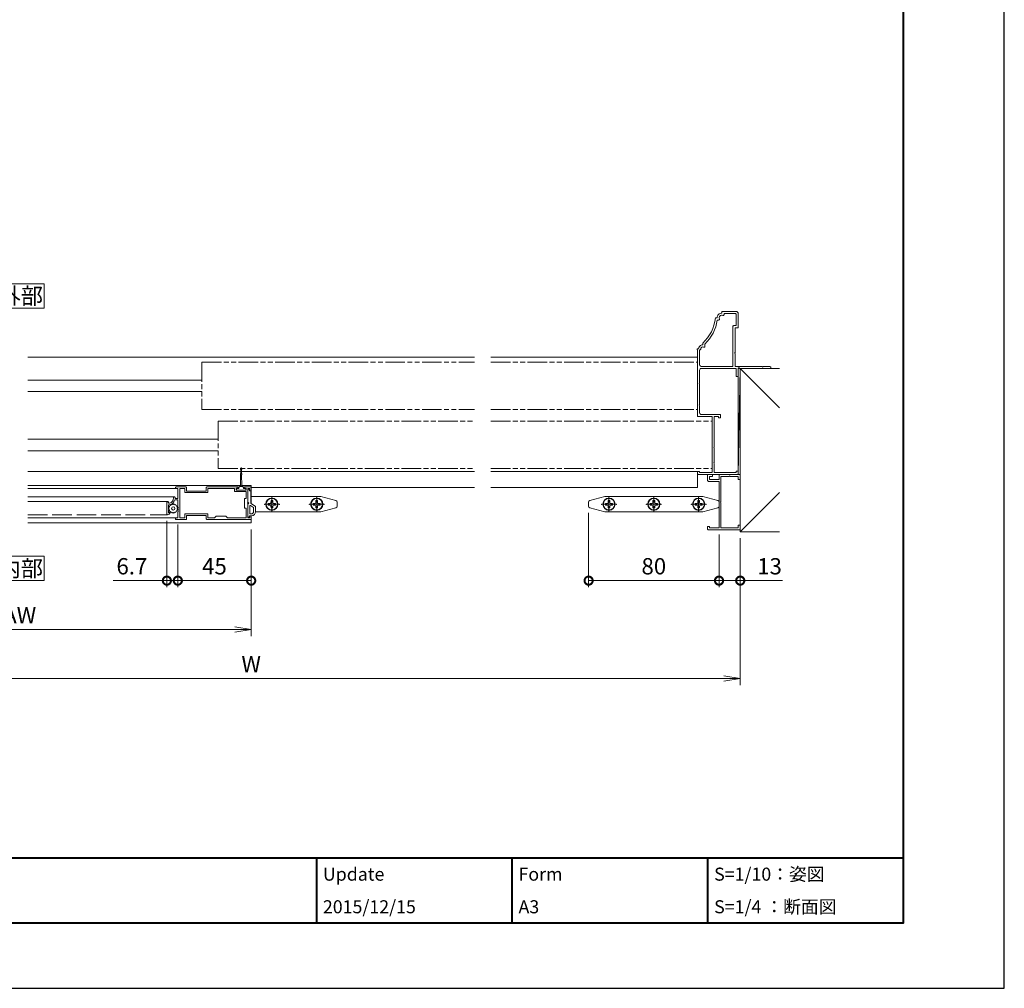
# Model space of a CAD drawing. Units: millimetres. Extents: x 0 to 420, y 0 to 297.
# Drawn here: x 269 to 420, y 0 to 148 of the extents above; entities that cross this region are included whole.
import ezdxf

# ---------------------------------------------------------------- set-up
doc = ezdxf.new("R2010")
doc.units = ezdxf.units.MM
for name, pattern in [('AM_ISO02W050', [7.5, 6, -1.5]), ('AM_ISO08W050', [18, 12, -1.5, 3, -1.5]), ('AM_ISO09W050', [22.5, 12, -1.5, 3, -1.5, 3, -1.5])]:
    doc.linetypes.add(name, pattern=pattern)
for name, color, linetype, lineweight in [('AM_0', 7, 'Continuous', 18), ('AM_1', 14, 'Continuous', 40), ('AM_11', 3, 'AM_ISO09W050', 9), ('AM_2', 40, 'Continuous', 9), ('AM_3', 6, 'AM_ISO02W050', 9), ('AM_5', 3, 'Continuous', 9), ('AM_7', 4, 'AM_ISO08W050', 9)]:
    doc.layers.add(name, color=color, linetype=linetype, lineweight=lineweight)
doc.layers.add('AM_VIEWS', color=1, linetype='Continuous', lineweight=25, plot=False)
doc.styles.add('ゴシック', font='msgothic.ttc')
doc.dimstyles.new('VF$0', dxfattribs={"dimtxt": 10, "dimasz": 10, "dimexe": 4, "dimexo": 4, "dimgap": 2.5, "dimtad": 1, "dimdsep": 46, "dimtxsty": 'ゴシック', "dimblk": 'DOTSMALL', "dimcen": 0, "dimclrd": 256, "dimclre": 256, "dimclrt": 2, "dimadec": 0, "dimazin": 2, "dimtp": 0.1, "dimtm": 0.1, "dimtfac": 0.71, "dimtmove": 0, "dimatfit": 3, "dimldrblk": 'OPEN30', "dimfxl": 1, "dimlwd": -1, "dimlwe": -1, "dimarcsym": 0})

# ---------------------------------------------------------------- blocks, each defined once
blk = doc.blocks.new('_Open')
at = {"color": 0, "linetype": 'ByBlock', "lineweight": -2}
for p, q in [((-1, 0.166667), (0, 0)), ((-1, -0.166667), (0, 0)), ((0, 0), (-1, 0))]:
    blk.add_line(p, q, dxfattribs=at)
blk = doc.blocks.new('*D15')
at = {"layer": 'AM_5', "linetype": 'Continuous', "ltscale": 0.25}
for p, q in [((229.5, 69), (229.5, 46.5)), ((379.5, 69), (379.5, 46.5)), ((232, 47.5), (377, 47.5))]:
    blk.add_line(p, q, dxfattribs=at)
at = {"layer": 'Defpoints', "color": 0}
for p in [(229.5, 70), (379.5, 70), (379.5, 47.5)]:
    blk.add_point(p, dxfattribs=at)
at = {"layer": 'AM_5', "xscale": 2.5, "yscale": 2.5, "zscale": 2.5, "rotation": 180}
blk.add_blockref('_Open', (229.5, 47.5), dxfattribs=at)
at = {"layer": 'AM_5', "xscale": 2.5, "yscale": 2.5, "zscale": 2.5}
blk.add_blockref('_Open', (379.5, 47.5), dxfattribs=at)
at = {"layer": 'AM_5', "color": 2, "insert": (304.5, 49.38), "char_height": 2.5, "attachment_point": 5, "style": 'ゴシック'}
blk.add_mtext('W', dxfattribs=at)
blk = doc.blocks.new('_Open30')
at = {"color": 0, "linetype": 'ByBlock', "lineweight": -2}
for p, q in [((-1, 0.267949), (0, 0)), ((0, 0), (-1, -0.267949)), ((0, 0), (-1, 0))]:
    blk.add_line(p, q, dxfattribs=at)
blk = doc.blocks.new('_DotSmall')
at = {"color": 0, "linetype": 'ByBlock', "const_width": 0.5}
blk.add_lwpolyline([(-0.0625, 0, 1), (0.0625, 0, 1)], format="xyb", close=True, dxfattribs=at)
blk = doc.blocks.new('*D16')
at = {"layer": 'AM_5', "linetype": 'Continuous', "ltscale": 0.25}
for p, q in [((293.25, 71.11), (293.25, 61.5)), ((304.5, 70.34), (304.5, 61.5)), ((293.25, 62.5), (304.5, 62.5))]:
    blk.add_line(p, q, dxfattribs=at)
at = {"layer": 'Defpoints', "color": 0}
for p in [(293.25, 72.11), (304.5, 71.34), (304.5, 62.5)]:
    blk.add_point(p, dxfattribs=at)
at = {"layer": 'AM_5', "xscale": 2.5, "yscale": 2.5, "zscale": 2.5, "rotation": 180}
blk.add_blockref('_DotSmall', (293.25, 62.5), dxfattribs=at)
at = {"layer": 'AM_5', "xscale": 2.5, "yscale": 2.5, "zscale": 2.5}
blk.add_blockref('_DotSmall', (304.5, 62.5), dxfattribs=at)
at = {"layer": 'AM_5', "color": 2, "insert": (298.87, 64.38), "char_height": 2.5, "attachment_point": 5, "style": 'ゴシック'}
blk.add_mtext('45', dxfattribs=at)
blk = doc.blocks.new('*D20')
at = {"layer": 'AM_5', "linetype": 'Continuous', "ltscale": 0.25}
for p, q in [((356.25, 72.9), (356.25, 61.5)), ((376.25, 69.58), (376.25, 61.5)), ((356.25, 62.5), (376.25, 62.5))]:
    blk.add_line(p, q, dxfattribs=at)
at = {"layer": 'Defpoints', "color": 0}
for p in [(356.25, 73.9), (376.25, 70.58), (376.25, 62.5)]:
    blk.add_point(p, dxfattribs=at)
at = {"layer": 'AM_5', "xscale": 2.5, "yscale": 2.5, "zscale": 2.5, "rotation": 180}
blk.add_blockref('_DotSmall', (356.25, 62.5), dxfattribs=at)
at = {"layer": 'AM_5', "xscale": 2.5, "yscale": 2.5, "zscale": 2.5}
blk.add_blockref('_DotSmall', (376.25, 62.5), dxfattribs=at)
at = {"layer": 'AM_5', "color": 2, "insert": (366.25, 64.38), "char_height": 2.5, "attachment_point": 5, "style": 'ゴシック'}
blk.add_mtext('80', dxfattribs=at)
blk = doc.blocks.new('*D21')
at = {"layer": 'AM_5', "linetype": 'Continuous', "ltscale": 0.25}
for p, q in [((233.5, 70.86), (233.5, 54)), ((304.5, 70.34), (304.5, 54)), ((236, 55), (302, 55))]:
    blk.add_line(p, q, dxfattribs=at)
at = {"layer": 'Defpoints', "color": 0}
for p in [(233.5, 71.86), (304.5, 71.34), (304.5, 55)]:
    blk.add_point(p, dxfattribs=at)
at = {"layer": 'AM_5', "xscale": 2.5, "yscale": 2.5, "zscale": 2.5, "rotation": 180}
blk.add_blockref('_Open', (233.5, 55), dxfattribs=at)
at = {"layer": 'AM_5', "xscale": 2.5, "yscale": 2.5, "zscale": 2.5}
blk.add_blockref('_Open', (304.5, 55), dxfattribs=at)
at = {"layer": 'AM_5', "color": 2, "insert": (269, 56.88), "char_height": 2.5, "attachment_point": 5, "style": 'ゴシック'}
blk.add_mtext('AW', dxfattribs=at)
blk = doc.blocks.new('*D23')
at = {"layer": 'AM_5', "linetype": 'Continuous', "ltscale": 0.25}
for p, q in [((376.25, 69.58), (376.25, 61.5)), ((379.5, 69), (379.5, 61.5)), ((376.25, 62.5), (379.5, 62.5)), ((379.5, 62.5), (385.99, 62.5))]:
    blk.add_line(p, q, dxfattribs=at)
at = {"layer": 'Defpoints', "color": 0}
for p in [(376.25, 70.58), (379.5, 70), (379.5, 62.5)]:
    blk.add_point(p, dxfattribs=at)
at = {"layer": 'AM_5', "xscale": 2.5, "yscale": 2.5, "zscale": 2.5, "rotation": 180}
blk.add_blockref('_DotSmall', (376.25, 62.5), dxfattribs=at)
at = {"layer": 'AM_5', "xscale": 2.5, "yscale": 2.5, "zscale": 2.5}
blk.add_blockref('_DotSmall', (379.5, 62.5), dxfattribs=at)
at = {"layer": 'AM_5', "color": 2, "insert": (384, 64.38), "char_height": 2.5, "attachment_point": 5, "style": 'ゴシック'}
blk.add_mtext('13', dxfattribs=at)
blk = doc.blocks.new('*D42')
at = {"layer": 'AM_5', "linetype": 'Continuous', "ltscale": 0.25}
for p, q in [((291.57, 71.69), (291.57, 61.5)), ((293.25, 71.11), (293.25, 61.5)), ((291.57, 62.5), (283.34, 62.5)), ((293.25, 62.5), (291.57, 62.5))]:
    blk.add_line(p, q, dxfattribs=at)
at = {"layer": 'Defpoints', "color": 0}
for p in [(291.57, 72.69), (293.25, 72.11), (291.57, 62.5)]:
    blk.add_point(p, dxfattribs=at)
at = {"layer": 'AM_5', "xscale": 2.5, "yscale": 2.5, "zscale": 2.5}
for p, rotation in [((291.57, 62.5), 180.0000050089566), ((293.25, 62.5), 5.0089565693e-06)]:
    blk.add_blockref('_DotSmall', p, dxfattribs=dict(at, rotation=rotation))
at = {"layer": 'AM_5', "color": 2, "insert": (286.21, 64.38), "char_height": 2.5, "attachment_point": 5, "rotation": 0, "style": 'ゴシック'}
blk.add_mtext('6.7', dxfattribs=at)

msp = doc.modelspace()

# ---------------------------------------------------------------- linework, layer by layer
at = {"layer": 'AM_0', "ltscale": 0.25}
for p, q in [((375.95, 102.7751), (375.7, 102.7751)), ((378.825, 103.7751), (376.7, 103.7751)), ((376.7, 103.7751), (376.7, 103.5251)), ((378.75, 103.4501), (377.025, 103.4501)), ((377.025, 103.4501), (377.025, 103.2874)), ((378.875, 103.3251), (378.875, 101.6001)), ((379.2, 103.4001), (379.2, 101.2751)), ((376.1877, 102.4501), (375.9841, 102.4501)), ((378.375, 101.4751), (378.375, 95.3501)), ((378.875, 101.6001), (378.5, 101.6001)), ((378.7, 101.2751), (378.7, 97.4751)), ((379.2, 101.2751), (378.7, 101.2751)), ((373.75, 98.9001), (373.75, 98.6501)), ((374.075, 98.7608), (374.075, 98.4001)), ((270.25, 96.7751), (338.75, 96.7751)), ((341.25, 96.7751), (372.95, 96.7751)), ((373.125, 98.0251), (372.95, 98.0251)), ((372.95, 97.8751), (372.95, 87.6501)), ((373.275, 97.8751), (373.275, 95.6001)), ((373.3257, 97.8751), (373.275, 97.8751)), ((378.7, 97.4751), (378.625, 97.4001)), ((378.625, 97.4001), (378.7, 97.3251)), ((378.7, 97.3251), (378.7, 95.3251)), ((378.375, 95.3501), (373.525, 95.3501)), ((382.875, 95.3251), (378.7, 95.3251)), ((379.2, 95.1501), (379.2, 93.7751)), ((379.325, 95.1501), (379.2, 95.1501)), ((379.325, 95.1501), (379.45, 95.0251)), ((382.875, 95.3251), (382.95, 95.2501)), ((382.95, 95.2501), (383.025, 95.3251)), ((384.05, 95.3251), (383.025, 95.3251)), ((373.275, 94.7751), (373.275, 92.7751)), ((378.9, 95.0251), (373.525, 95.0251)), ((378.9, 95.0251), (378.9, 93.7751)), ((379.2, 93.7751), (378.9, 93.7751)), ((379.2, 78.7751), (379.5, 95.0001)), ((379.2, 93.7501), (379.2, 78.7751)), ((384.05, 95.0251), (379.45, 95.0251)), ((270.25, 93.2251), (296.95, 93.2251)), ((373.275, 92.7751), (373.2, 92.7001)), ((373.275, 92.7751), (373.2, 92.7001)), ((373.2, 92.7001), (373.275, 92.6251)), ((373.2, 92.7001), (373.275, 92.6251)), ((373.275, 92.6251), (373.275, 89.4751)), ((270.25, 91.4751), (296.95, 91.4751)), ((373.275, 89.4751), (373.2, 89.4001)), ((373.2, 89.4001), (373.275, 89.3251)), ((373.275, 89.3251), (373.275, 88.2251)), ((375.2, 87.6501), (372.95, 87.6501)), ((376.45, 87.9751), (373.525, 87.9751)), ((375.2, 87.6501), (375.2, 79.0751)), ((376.15, 87.6501), (375.525, 87.6501)), ((375.525, 87.6501), (375.525, 82.9751)), ((376.15, 87.6501), (376.15, 87.4751)), ((376.45, 87.9751), (376.45, 87.4751)), ((376.45, 87.4751), (376.15, 87.4751)), ((270.25, 84.1751), (299.45, 84.1751)), ((270.25, 82.4251), (299.45, 82.4251)), ((375.525, 82.9751), (375.45, 82.9001)), ((375.45, 82.9001), (375.525, 82.8251)), ((375.525, 82.8251), (375.525, 80.6251)), ((375.525, 80.6251), (375.45, 80.5501)), ((375.45, 80.5501), (375.525, 80.4751)), ((375.525, 80.4751), (375.525, 79.0751)), ((270.25, 79.2501), (302.9034, 79.2501)), ((303.0216, 79.2501), (338.75, 79.2501)), ((341.25, 79.2501), (372.95, 79.2501)), ((372.95, 79.2501), (372.95, 76.7751)), ((372.95, 79.2501), (372.95, 78.9001)), ((373.25, 79.2501), (372.95, 79.2501)), ((379.2, 78.7751), (373.075, 78.7751)), ((373.25, 79.2501), (373.25, 79.0751)), ((375.2, 79.0751), (373.25, 79.0751)), ((375.25, 78.7751), (374.5, 78.7751)), ((374.5, 77.8501), (374.5, 78.7751)), ((375.25, 78.4751), (375.25, 78.7751)), ((378.9, 79.0751), (375.525, 79.0751)), ((379.5, 78.7751), (376.25, 78.7751)), ((376.25, 78.0251), (376.25, 78.7751)), ((377.875, 78.5501), (377.8, 78.4751)), ((377.875, 78.5501), (377.95, 78.4751)), ((378.9, 79.2751), (378.9, 79.0751)), ((379.2, 79.2751), (378.9, 79.2751)), ((379.2, 79.2751), (379.2, 78.7751)), ((379.5, 78.0251), (379.5, 78.7751)), ((270.25, 77.0876), (302.8382, 77.0876)), ((303.0868, 77.0876), (304.5, 77.0876)), ((304.5, 77.0876), (304.5, 74.3289)), ((376.25, 77.7251), (374.625, 77.7251)), ((375.25, 78.4751), (374.8, 78.4751)), ((374.8, 78.0251), (374.8, 78.4751)), ((376.25, 78.0251), (374.8, 78.0251)), ((376.25, 70.5751), (376.25, 77.7251)), ((376.55, 74.6001), (376.55, 78.4751)), ((377.8, 78.4751), (376.55, 78.4751)), ((379.2, 78.4751), (377.95, 78.4751)), ((379.2, 78.0251), (379.2, 78.4751)), ((379.5, 78.0251), (379.2, 78.0251)), ((270.25, 76.6134), (293, 76.6134)), ((294.475, 76.8634), (293, 76.8634)), ((293.25, 76.6134), (293, 76.6134)), ((293.25, 76.6134), (293.25, 75.1134)), ((294.35, 76.6134), (293.55, 76.6134)), ((293.55, 76.6134), (293.55, 72.1134)), ((294.35, 76.6134), (294.35, 75.9884)), ((297.85, 75.9884), (294.35, 75.9884)), ((294.6, 76.7384), (294.6, 76.2384)), ((297.6, 76.2384), (294.6, 76.2384)), ((297.6, 76.7384), (297.6, 76.2384)), ((302.425, 76.8634), (297.725, 76.8634)), ((297.85, 76.6134), (297.85, 75.9884)), ((301.925, 76.6134), (297.85, 76.6134)), ((301.925, 76.6134), (301.925, 76.1634)), ((303.75, 76.1634), (301.925, 76.1634)), ((302.55, 76.6884), (302.175, 76.6884)), ((302.175, 76.6884), (302.175, 76.3634)), ((303.75, 76.3634), (302.175, 76.3634)), ((302.55, 76.7384), (302.55, 76.6884)), ((303.375, 76.7384), (303.375, 76.6884)), ((303.75, 76.6884), (303.375, 76.6884)), ((304.375, 76.8634), (303.5, 76.8634)), ((303.75, 76.6884), (303.75, 76.3634)), ((303.75, 76.1634), (303.75, 75.1134)), ((304, 76.6134), (304, 74.4384)), ((304.3, 76.6134), (304, 76.6134)), ((304.3, 76.6134), (304.3, 76.2884)), ((304.5, 76.2884), (304.3, 76.2884)), ((304.5, 76.7751), (338.75, 76.7751)), ((304.5, 76.7384), (304.5, 76.2884)), ((341.25, 76.7751), (372.95, 76.7751)), ((270.25, 75.3634), (292.7, 75.3634)), ((291.7, 74.6134), (270.25, 74.6134)), ((291.575, 74.4884), (291.575, 72.6884)), ((291.825, 74.4884), (291.825, 74.3634)), ((291.825, 74.1134), (291.825, 73.4384)), ((292.575, 75.2384), (292.575, 75.1134)), ((293.25, 74.8634), (292.7932, 74.8634)), ((292.825, 75.2384), (292.825, 75.1134)), ((293.25, 75.1134), (292.825, 75.1134)), ((293.25, 74.8634), (293.25, 73.8134)), ((303.5, 75.1134), (303.5, 73.6134)), ((303.75, 75.1134), (303.5, 75.1134)), ((304, 74.4384), (303.925, 74.3634)), ((304, 74.2884), (303.925, 74.3634)), ((304, 74.2884), (304, 72.1134)), ((304.5, 75.4001), (315.1748, 75.4001)), ((307.1245, 74.3436), (307.384, 74.3482)), ((307.1245, 74.3436), (307.1245, 74.0816)), ((307.1245, 74.0816), (307.384, 74.0771)), ((307.4899, 74.3976), (307.384, 74.3482)), ((307.4899, 74.0277), (307.384, 74.0771)), ((307.4899, 74.3976), (307.5392, 74.5034)), ((307.4899, 74.0277), (307.5392, 73.9218)), ((307.5392, 74.5034), (307.5438, 74.7629)), ((307.5438, 74.7629), (307.8058, 74.7629)), ((307.8103, 74.5034), (307.8058, 74.7629)), ((307.8597, 74.3976), (307.8103, 74.5034)), ((307.8597, 74.0277), (307.8103, 73.9218)), ((307.8597, 74.3976), (307.9656, 74.3482)), ((307.8597, 74.0277), (307.9656, 74.0771)), ((308.2251, 74.3436), (307.9656, 74.3482)), ((308.2251, 74.0816), (307.9656, 74.0771)), ((308.2251, 74.3436), (308.2251, 74.0816)), ((313.9995, 74.3436), (314.259, 74.3482)), ((313.9995, 74.3436), (313.9995, 74.0816)), ((313.9995, 74.0816), (314.259, 74.0771)), ((314.3649, 74.3976), (314.259, 74.3482)), ((314.3649, 74.0277), (314.259, 74.0771)), ((314.3649, 74.3976), (314.4142, 74.5034)), ((314.3649, 74.0277), (314.4142, 73.9218)), ((314.4142, 74.5034), (314.4188, 74.7629)), ((314.4188, 74.7629), (314.6808, 74.7629)), ((314.6853, 74.5034), (314.6808, 74.7629)), ((314.7347, 74.3976), (314.6853, 74.5034)), ((314.7347, 74.0277), (314.6853, 73.9218)), ((314.7347, 74.3976), (314.8406, 74.3482)), ((314.7347, 74.0277), (314.8406, 74.0771)), ((315.1001, 74.3436), (314.8406, 74.3482)), ((315.1001, 74.0816), (314.8406, 74.0771)), ((315.1001, 74.3436), (315.1001, 74.0816)), ((315.1748, 75.4001), (317.4911, 74.7632)), ((317.6748, 74.5221), (317.6748, 73.9032)), ((356.25, 74.5221), (356.25, 73.9032)), ((356.4337, 74.7632), (358.75, 75.4001)), ((358.75, 75.4001), (373.75, 75.4001)), ((358.8247, 74.3436), (359.0842, 74.3482)), ((358.8247, 74.3436), (358.8247, 74.0816)), ((358.8247, 74.0816), (359.0842, 74.0771)), ((359.1901, 74.3976), (359.0842, 74.3482)), ((359.1901, 74.0277), (359.0842, 74.0771)), ((359.1901, 74.3976), (359.2395, 74.5034)), ((359.1901, 74.0277), (359.2395, 73.9218)), ((359.2395, 74.5034), (359.244, 74.7629)), ((359.244, 74.7629), (359.506, 74.7629)), ((359.5105, 74.5034), (359.506, 74.7629)), ((359.5599, 74.3976), (359.5105, 74.5034)), ((359.5599, 74.0277), (359.5105, 73.9218)), ((359.5599, 74.3976), (359.6658, 74.3482)), ((359.5599, 74.0277), (359.6658, 74.0771)), ((359.9253, 74.3436), (359.6658, 74.3482)), ((359.9253, 74.0816), (359.6658, 74.0771)), ((359.9253, 74.3436), (359.9253, 74.0816)), ((365.6997, 74.3436), (365.9592, 74.3482)), ((365.6997, 74.3436), (365.6997, 74.0816)), ((365.6997, 74.0816), (365.9592, 74.0771)), ((366.0651, 74.3976), (365.9592, 74.3482)), ((366.0651, 74.0277), (365.9592, 74.0771)), ((366.0651, 74.3976), (366.1145, 74.5034)), ((366.0651, 74.0277), (366.1145, 73.9218)), ((366.1145, 74.5034), (366.119, 74.7629)), ((366.119, 74.7629), (366.381, 74.7629)), ((366.3855, 74.5034), (366.381, 74.7629)), ((366.4349, 74.3976), (366.3855, 74.5034)), ((366.4349, 74.0277), (366.3855, 73.9218)), ((366.4349, 74.3976), (366.5408, 74.3482)), ((366.4349, 74.0277), (366.5408, 74.0771)), ((366.8003, 74.3436), (366.5408, 74.3482)), ((366.8003, 74.0816), (366.5408, 74.0771)), ((366.8003, 74.3436), (366.8003, 74.0816)), ((372.5747, 74.3436), (372.8342, 74.3482)), ((372.5747, 74.3436), (372.5747, 74.0816)), ((372.5747, 74.0816), (372.8342, 74.0771)), ((372.9401, 74.3976), (372.8342, 74.3482)), ((372.9401, 74.0277), (372.8342, 74.0771)), ((372.9401, 74.3976), (372.9895, 74.5034)), ((372.9401, 74.0277), (372.9895, 73.9218)), ((372.9895, 74.5034), (372.994, 74.7629)), ((372.994, 74.7629), (373.256, 74.7629)), ((373.2605, 74.5034), (373.256, 74.7629)), ((373.3099, 74.3976), (373.2605, 74.5034)), ((373.3099, 74.0277), (373.2605, 73.9218)), ((373.3099, 74.3976), (373.4158, 74.3482)), ((373.3099, 74.0277), (373.4158, 74.0771)), ((373.6753, 74.3436), (373.4158, 74.3482)), ((373.6753, 74.0816), (373.4158, 74.0771)), ((373.6753, 74.3436), (373.6753, 74.0816)), ((373.75, 75.4001), (376.0663, 74.7632)), ((376.25, 74.5221), (376.25, 73.9032)), ((376.475, 74.5251), (376.55, 74.6001)), ((376.55, 74.4501), (376.475, 74.5251)), ((376.55, 70.5751), (376.55, 74.4501)), ((291.875, 73.4384), (291.825, 73.4384)), ((291.875, 73.3384), (291.825, 73.3384)), ((291.825, 73.3384), (291.825, 72.9298)), ((291.9896, 72.9737), (291.9104, 72.8944)), ((293.325, 73.7196), (293.25, 73.8134)), ((293.25, 73.5634), (293.325, 73.6571)), ((293.325, 73.4696), (293.25, 73.5634)), ((293.325, 73.4071), (293.25, 73.3134)), ((293.25, 73.3134), (293.325, 73.2196)), ((293.325, 73.1571), (293.25, 73.0634)), ((293.25, 73.0634), (293.25, 72.1134)), ((297.85, 72.7384), (294.35, 72.7384)), ((294.35, 72.7384), (294.35, 72.1134)), ((297.6, 72.4884), (294.6, 72.4884)), ((294.6, 72.4884), (294.6, 71.9884)), ((297.6, 72.4884), (297.6, 71.9884)), ((297.85, 72.7384), (297.85, 72.1134)), ((303.5, 73.6134), (303.75, 73.6134)), ((303.75, 73.6134), (303.75, 72.1134)), ((305.1738, 73.0251), (315.1748, 73.0251)), ((307.5438, 73.6624), (307.5392, 73.9218)), ((307.5438, 73.6624), (307.8058, 73.6624)), ((307.8058, 73.6624), (307.8103, 73.9218)), ((314.4188, 73.6624), (314.4142, 73.9218)), ((314.4188, 73.6624), (314.6808, 73.6624)), ((314.6808, 73.6624), (314.6853, 73.9218)), ((317.4911, 73.6621), (315.1748, 73.0251)), ((356.4337, 73.6621), (358.75, 73.0251)), ((358.75, 73.0251), (373.75, 73.0251)), ((359.244, 73.6624), (359.2395, 73.9218)), ((359.244, 73.6624), (359.506, 73.6624)), ((359.506, 73.6624), (359.5105, 73.9218)), ((366.119, 73.6624), (366.1145, 73.9218)), ((366.119, 73.6624), (366.381, 73.6624)), ((366.381, 73.6624), (366.3855, 73.9218)), ((372.994, 73.6624), (372.9895, 73.9218)), ((372.994, 73.6624), (373.256, 73.6624)), ((373.256, 73.6624), (373.2605, 73.9218)), ((376.0663, 73.6621), (373.75, 73.0251)), ((270.25, 72.1134), (293, 72.1134)), ((270.25, 71.3376), (304.5, 71.3376)), ((293.25, 72.1134), (293, 72.1134)), ((294.475, 71.8634), (293, 71.8634)), ((294.35, 72.1134), (293.55, 72.1134)), ((304.5, 71.8634), (297.725, 71.8634)), ((298.875, 72.1134), (297.85, 72.1134)), ((299.125, 72.3634), (298.875, 72.1134)), ((300.625, 72.3634), (299.125, 72.3634)), ((300.875, 72.1134), (300.625, 72.3634)), ((303.75, 72.1134), (300.875, 72.1134)), ((304.3, 72.1134), (304, 72.1134)), ((304.3, 72.4384), (304.3, 72.1134)), ((304.5, 72.4384), (304.3, 72.4384)), ((304.5, 72.4384), (304.5, 71.8634)), ((304.5, 71.8634), (304.5, 71.3376)), ((379.2, 70.5751), (379.2, 71.0251)), ((379.5, 71.0251), (379.2, 71.0251)), ((379.5, 70.2751), (379.5, 71.0251)), ((374.5, 70.4001), (374.5, 70.8251)), ((374.8, 70.8251), (374.5, 70.8251)), ((379.5, 70.2751), (374.625, 70.2751)), ((374.8, 70.5751), (374.8, 70.8251)), ((376.25, 70.5751), (374.8, 70.5751)), ((379.2, 70.5751), (376.55, 70.5751))]:
    msp.add_line(p, q, dxfattribs=at)
for points in [[(272.75, 104.2751), (272.75, 108.0251), (265.25, 108.0251), (265.25, 104.2751)], [(272.75, 62.5001), (272.75, 66.2501), (265.25, 66.2501), (265.25, 62.5001)]]:
    msp.add_lwpolyline(points, close=True, dxfattribs=at)
for centre, radius in [((307.6748, 74.2126), 0.9375), ((307.6748, 74.2126), 0.875), ((314.5498, 74.2126), 0.9375), ((314.5498, 74.2126), 0.875), ((359.375, 74.2126), 0.9375), ((359.375, 74.2126), 0.875), ((366.25, 74.2126), 0.9375), ((366.25, 74.2126), 0.875), ((373.125, 74.2126), 0.9375), ((373.125, 74.2126), 0.875)]:
    msp.add_circle(centre, radius, dxfattribs=at)
for centre, radius, start, end in [((369.489, 103.4725), 6.25, 312.980971, 353.593583), ((376.7, 102.7751), 0.75, 89.999989, 179.999998), ((376.7, 102.7751), 0.425, 68.676316, 201.323685), ((376.9, 103.2874), 0.125, 248.676311, 0), ((378.75, 103.3251), 0.125, 0, 90.000003), ((378.825, 103.4001), 0.375, 0, 90.000003), ((369.489, 103.4725), 6.575, 314.22566, 351.054522), ((376.1877, 102.5751), 0.125, 269.999997, 21.323687), ((378.5, 101.4751), 0.125, 89.999989, 179.999998), ((373.75, 98.0251), 0.625, 89.999989, 179.999998), ((373.75, 98.0251), 0.3, 61.927515, 183.372281), ((373.95, 98.4001), 0.125, 241.92751, 0), ((372.95, 97.9501), 0.075, 89.999989, 270.000008), ((373.3257, 98.0001), 0.125, 269.999997, 3.372283), ((373.525, 95.6001), 0.25, 179.999995, 269.999997), ((384.05, 95.1751), 0.15, 269.999997, 90.000003), ((373.525, 94.7751), 0.25, 89.999989, 179.999998), ((373.525, 88.2251), 0.25, 179.999995, 269.999997), ((373.075, 78.9001), 0.125, 179.999995, 269.999997), ((374.625, 77.8501), 0.125, 180.000002, 270.000011), ((293, 76.7384), 0.125, 90.000003, 270.000008), ((294.475, 76.7384), 0.125, 0, 90.000003), ((297.725, 76.7384), 0.125, 90.000003, 180.000005), ((302.425, 76.7384), 0.125, 0, 90.000003), ((303.5, 76.7384), 0.125, 90.000003, 180.000005), ((304.375, 76.7384), 0.125, 0, 90.000003), ((291.7, 74.4884), 0.125, 0, 180.000005), ((291.825, 75.1134), 0.75, 270.000004, 0.000005), ((291.825, 75.1134), 1, 270.000004, 345.522493), ((292.7, 75.2384), 0.125, 0, 180.000005), ((317.4248, 74.5221), 0.25, 0, 74.623751), ((356.5, 74.5221), 0.25, 105.376254, 180.000005), ((376, 74.5221), 0.25, 0, 74.623751), ((291.65, 72.6884), 0.075, 180.000005, 275.452629), ((291.6096, 73.1114), 0.5, 275.452629, 337.380145), ((291.875, 72.9298), 0.05, 180.000005, 315.000005), ((291.875, 73.3884), 0.05, 270.000004, 90.000003), ((292.025, 72.9384), 0.05, 337.380135, 135.000011), ((293.286, 73.6884), 0.05, 321.3402, 38.659813), ((293.286, 73.4384), 0.05, 321.3402, 38.659813), ((293.286, 73.1884), 0.05, 321.3402, 38.659813), ((317.4248, 73.9032), 0.25, 285.376249, 0), ((356.5, 73.9032), 0.25, 179.999991, 254.623742), ((376, 73.9032), 0.25, 285.376249, 0), ((293, 71.9884), 0.125, 90.000003, 270.000008), ((294.475, 71.9884), 0.125, 270.000004, 0.000014), ((297.725, 71.9884), 0.125, 180.000005, 270.000008), ((374.625, 70.4001), 0.125, 180.000002, 270.000011)]:
    msp.add_arc(centre, radius, start, end, dxfattribs=at)
for p in [(306.5498, 74.2126), (313.4248, 74.2126), (358.25, 74.2126), (365.125, 74.2126), (372, 74.2126)]:
    msp.add_point(p, dxfattribs=at)
at = {"layer": 'AM_0', "color": 7, "linetype": 'Continuous', "ltscale": 0.25}
for p in [(307.6748, 75.3376), (308.7998, 74.2126), (314.5498, 75.3376), (315.6748, 74.2126), (359.375, 75.3376), (360.5, 74.2126), (366.25, 75.3376), (367.375, 74.2126), (373.125, 75.3376), (374.25, 74.2126), (307.6748, 73.0876), (314.5498, 73.0876), (359.375, 73.0876), (366.25, 73.0876), (373.125, 73.0876)]:
    msp.add_point(p, dxfattribs=at)
at = {"layer": 'AM_1', "ltscale": 0.25}
for p, q in [((15.5, 20), (404.5, 20)), ((314.5, 20), (314.5, 10)), ((344.5, 20), (344.5, 10)), ((374.5, 20), (374.5, 10))]:
    msp.add_line(p, q, dxfattribs=at)
msp.add_lwpolyline([(15.5, 10), (15.5, 287), (404.5, 287), (404.5, 10)], close=True, dxfattribs=at)
at = {"layer": 'AM_11', "ltscale": 0.25}
for p, q in [((296.95, 95.9751), (338.75, 95.9751)), ((296.95, 95.9751), (296.95, 88.7251)), ((341.25, 95.9751), (372.95, 95.9751)), ((296.95, 88.7251), (338.75, 88.7251)), ((341.25, 88.7251), (372.95, 88.7251)), ((299.45, 86.9251), (338.75, 86.9251)), ((299.45, 86.9251), (299.45, 79.6751)), ((341.25, 86.9251), (375.2124, 86.9251)), ((299.45, 79.6751), (338.75, 79.6751)), ((341.25, 79.6751), (375.1866, 79.6751))]:
    msp.add_line(p, q, dxfattribs=at)
at = {"layer": 'AM_2', "ltscale": 0.25}
for p, q in [((385.5, 95.0001), (379.2, 95.0001)), ((379.5, 95.0001), (379.5, 70.0001)), ((385.5, 89.0001), (379.5, 95.0001)), ((302.8869, 78.7102), (302.8375, 77.0884)), ((302.9125, 79.5488), (302.8931, 78.9138)), ((303.0125, 79.5488), (303.0319, 78.9138)), ((303.0381, 78.7102), (303.0875, 77.0884)), ((302.8875, 77.0384), (302.8375, 77.0884)), ((302.8875, 77.0384), (302.8875, 76.9134)), ((303.0875, 77.0884), (303.0375, 77.0384)), ((303.0375, 77.0384), (303.0375, 76.9134)), ((302.6125, 76.6134), (302.2375, 76.6134)), ((302.2375, 76.6134), (302.2375, 76.3634)), ((303.6875, 76.3634), (302.2375, 76.3634)), ((302.6125, 76.7884), (302.6125, 76.6134)), ((303.1875, 76.9134), (302.7375, 76.9134)), ((303.3125, 76.7884), (303.3125, 76.6134)), ((303.6875, 76.6134), (303.3125, 76.6134)), ((303.6875, 76.6134), (303.6875, 76.3634)), ((304, 76.2884), (304.0803, 76.491)), ((304, 76.2884), (304, 74.4884)), ((304.225, 76.2884), (304.225, 76.4634)), ((304.325, 76.2884), (304.225, 76.2884)), ((304.45, 76.1634), (304.45, 74.4028)), ((385.5, 76.0001), (379.5, 70.0001)), ((292.1111, 74.0023), (291.9837, 73.9748)), ((292.1386, 74.1297), (292.1111, 74.0023)), ((292.2682, 74.1165), (292.1386, 74.1297)), ((292.3337, 74.2291), (292.2682, 74.1165)), ((292.4529, 74.1765), (292.3337, 74.2291)), ((292.55, 74.2634), (292.4529, 74.1765)), ((292.6471, 74.1765), (292.55, 74.2634)), ((292.7663, 74.2291), (292.6471, 74.1765)), ((292.8318, 74.1165), (292.7663, 74.2291)), ((292.9615, 74.1297), (292.8318, 74.1165)), ((292.9889, 74.0023), (292.9615, 74.1297)), ((293.1163, 73.9748), (292.9889, 74.0023)), ((304, 74.2384), (304, 72.4384)), ((304.8426, 73.7282), (304.4176, 74.0213)), ((305.1426, 73.8857), (304.4824, 74.341)), ((291.9369, 73.6605), (291.85, 73.5634)), ((291.85, 73.5634), (291.9369, 73.4663)), ((291.9969, 73.8452), (291.8843, 73.7797)), ((291.8843, 73.7797), (291.9369, 73.6605)), ((291.9369, 73.4663), (291.8843, 73.3471)), ((291.8843, 73.3471), (291.9969, 73.2816)), ((291.9837, 73.9748), (291.9969, 73.8452)), ((291.9969, 73.2816), (291.9837, 73.1519)), ((291.9837, 73.1519), (292.1111, 73.1244)), ((292.1111, 73.1244), (292.1386, 72.9971)), ((292.1386, 72.9971), (292.2682, 73.0103)), ((292.2682, 73.0103), (292.3337, 72.8976)), ((292.3337, 72.8976), (292.4529, 72.9503)), ((292.4529, 72.9503), (292.55, 72.8634)), ((292.55, 72.8634), (292.6471, 72.9503)), ((292.6471, 72.9503), (292.7663, 72.8976)), ((292.7663, 72.8976), (292.8318, 73.0103)), ((292.8318, 73.0103), (292.9615, 72.9971)), ((292.9615, 72.9971), (292.9889, 73.1244)), ((292.9889, 73.1244), (293.1163, 73.1519)), ((293.1031, 73.8452), (293.1163, 73.9748)), ((293.2157, 73.7797), (293.1031, 73.8452)), ((293.1031, 73.2816), (293.2157, 73.3471)), ((293.1163, 73.1519), (293.1031, 73.2816)), ((293.1631, 73.6605), (293.2157, 73.7797)), ((293.25, 73.5634), (293.1631, 73.6605)), ((293.1631, 73.4663), (293.25, 73.5634)), ((293.2157, 73.3471), (293.1631, 73.4663)), ((304.3, 73.9596), (304.3, 72.8134)), ((304.55, 72.7384), (304.375, 72.7384)), ((304.875, 73.6665), (304.875, 73.0634)), ((305.175, 73.824), (305.175, 73.0634)), ((304, 72.4384), (304.0803, 72.2357)), ((304.225, 72.2634), (304.225, 72.4384)), ((304.55, 72.4384), (304.225, 72.4384)), ((385.5, 70.0001), (379.5, 70.0001))]:
    msp.add_line(p, q, dxfattribs=at)
msp.add_circle((292.55, 73.5634), 0.25, dxfattribs=at)
for centre, radius, start, end in [((302.9625, 79.6634), 0.125, 293.578173, 246.421826), ((302.9625, 78.8098), 0.125, 123.700217, 232.807848), ((302.9625, 78.8098), 0.125, 307.19216, 56.299788), ((302.7375, 76.7884), 0.125, 90.000003, 180.000005), ((303.1875, 76.7884), 0.125, 0, 90.000003), ((304.15, 76.4634), 0.075, 359.999985, 158.38824), ((304.325, 76.1634), 0.125, 359.999985, 89.999985), ((304, 74.3634), 0.125, 269.999985, 89.999985), ((304.375, 73.9596), 0.075, 55.407696, 179.999985), ((304.525, 74.4028), 0.075, 179.999985, 235.407696), ((304.375, 72.8134), 0.075, 179.999985, 269.999985), ((304.55, 73.0634), 0.625, 269.999985, 359.999985), ((304.55, 73.0634), 0.325, 269.999985, 359.999985), ((304.8, 73.6665), 0.075, 359.999985, 55.407696), ((305.1, 73.824), 0.075, 359.999985, 55.407696), ((304.15, 72.2634), 0.075, 201.61173, 359.999985)]:
    msp.add_arc(centre, radius, start, end, dxfattribs=at)
at = {"layer": 'AM_3', "ltscale": 0.5}
msp.add_line((270.25, 72.6134), (291.6534, 72.6134), dxfattribs=at)
at = {"layer": 'AM_7', "ltscale": 0.25}
for p, q in [((306.5498, 74.2126), (308.7998, 74.2126)), ((307.6748, 75.3376), (307.6748, 73.0876)), ((313.4248, 74.2126), (315.6748, 74.2126)), ((314.5498, 75.3376), (314.5498, 73.0876)), ((358.25, 74.2126), (360.5, 74.2126)), ((359.375, 75.3376), (359.375, 73.0876)), ((365.125, 74.2126), (367.375, 74.2126)), ((366.25, 75.3376), (366.25, 73.0876)), ((372, 74.2126), (374.25, 74.2126)), ((373.125, 75.3376), (373.125, 73.0876))]:
    msp.add_line(p, q, dxfattribs=at)
for p in [(307.6748, 74.2126), (314.5498, 74.2126), (359.375, 74.2126), (366.25, 74.2126), (373.125, 74.2126)]:
    msp.add_point(p, dxfattribs=at)
at = {"layer": 'AM_VIEWS', "linetype": 'Continuous'}
msp.add_lwpolyline([(0, 0), (420, 0), (420, 297), (0, 297), (0, 0)], dxfattribs=at)

# ---------------------------------------------------------------- texts
at = {"layer": 'AM_0', "ltscale": 0.25, "style": 'ゴシック'}
for s, height, p in [('外部', 2.5, (265.7513, 104.9001)), ('内部', 2.5, (265.7513, 63.1251)), ('Update', 2, (315.5, 16.5)), ('Form', 2, (345.5, 16.5)), ('S=1/10：姿図', 2, (375.5, 16.5)), ('2015/12/15', 2, (315.5, 11.5)), ('S=1/4 ：断面図', 2, (375.5, 11.5)), ('A3', 2, (345.5, 11.5))]:
    msp.add_text(s, height=height, dxfattribs=at).set_placement(p)

# ---------------------------------------------------------------- dimensions: what is measured, and where the dimension line sits
at = {"layer": 'AM_5', "ltscale": 0.25}
dim = msp.add_linear_dim(base=(291.575, 62.5002), p1=(293.25, 72.1134), p2=(291.575, 72.6884), angle=0.000005, dimstyle='VF$0', override={"dimscale": 0.25, "dimlfac": 4}, dxfattribs=at)
dim.commit()
dim.dimension.update_dxf_attribs({"geometry": '*D42', "text_midpoint": (286.2092, 64.3756)})
for base, p1, p2, picture, middle in [((376.25, 62.5001), (356.25, 73.9032), (376.25, 70.5751), '*D20', (366.25, 64.3751)), ((304.5, 62.5001), (293.25, 72.1134), (304.5, 71.3376), '*D16', (298.875, 64.3756)), ((379.5, 62.5001), (376.25, 70.5751), (379.5, 70.0001), '*D23', (383.9955, 64.3756))]:
    dim = msp.add_linear_dim(base=base, p1=p1, p2=p2, dimstyle='VF$0', override={"dimscale": 0.25, "dimlfac": 4}, dxfattribs=at)
    dim.commit()
    dim.dimension.update_dxf_attribs({"geometry": picture, "text_midpoint": middle})
for base, p1, p2, text, picture, middle in [((304.5, 55.0001), (233.5, 71.8634), (304.5, 71.3376), 'AW', '*D21', (269, 56.8756)), ((379.5, 47.5001), (229.5, 70.0001), (379.5, 70.0001), 'W', '*D15', (304.5, 49.3756))]:
    dim = msp.add_linear_dim(base=base, p1=p1, p2=p2, text=text, dimstyle='VF$0', override={"dimscale": 0.25, "dimlfac": 4, "dimblk": 'Open'}, dxfattribs=at)
    dim.commit()
    dim.dimension.update_dxf_attribs({"geometry": picture, "text_midpoint": middle})

doc.saveas('drawing.dxf')
